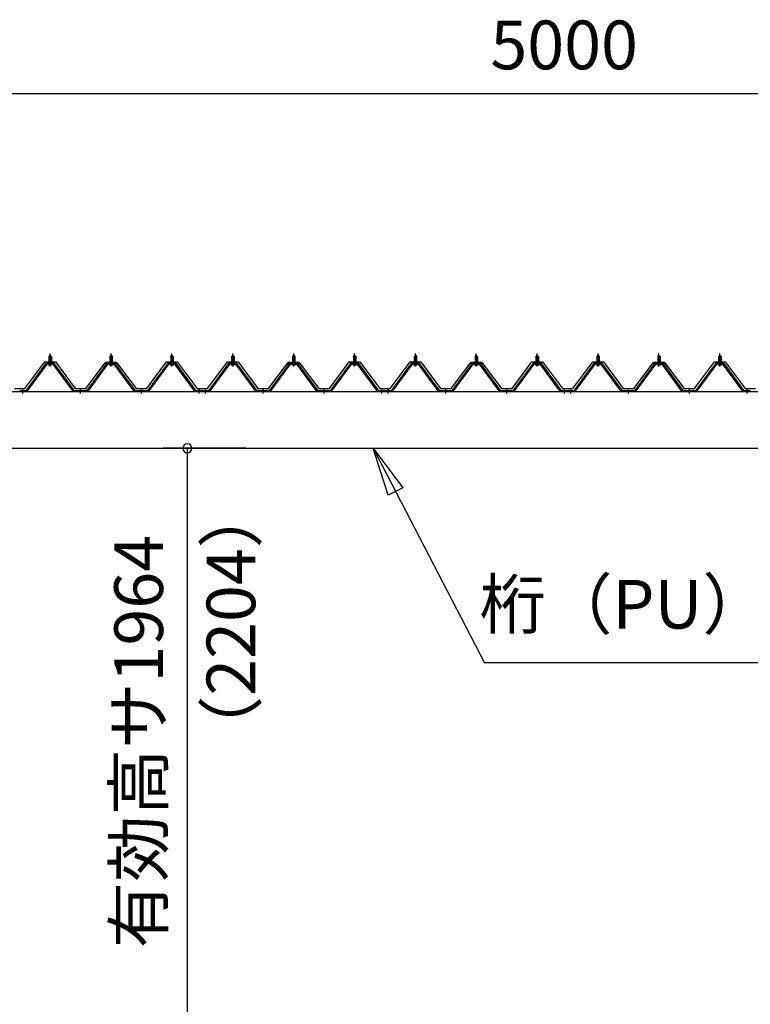
# Model space of a CAD drawing. Extents: x 868 to 32764, y 362 to 22484.
# Drawn here: x 18251 to 20651, y 6655 to 9889 of the extents above; entities that cross this region are included whole.
import ezdxf
from ezdxf.enums import TextEntityAlignment as Align

# ---------------------------------------------------------------- set-up
doc = ezdxf.new("R2010")
doc.units = 0
doc.header["$LTSCALE"] = 80
doc.header["$MEASUREMENT"] = 0
doc.linetypes.add('1PL-M', pattern=[15, 12, -1, 1, -1])
doc.layers.get('0').update_dxf_attribs({"linetype": 'CONTINUOUS'})
for name, color, linetype in [('0-5', 7, 'CONTINUOUS'), ('0-6', 7, 'CONTINUOUS'), ('0-パネル受けフレ-ム88-I', 3, 'CONTINUOUS'), ('0-ヨドル-フ88', 2, 'CONTINUOUS'), ('1-桁P28', 4, 'CONTINUOUS'), ('2-0', 7, 'CONTINUOUS'), ('SUNPOU', 4, 'CONTINUOUS')]:
    doc.layers.add(name, color=color, linetype=linetype)
doc.styles.get("Standard").update_dxf_attribs({"font": 'txt', "bigfont": 'BIGFONT'})

msp = doc.modelspace()

# ---------------------------------------------------------------- linework, layer by layer
at = {"color": 0, "linetype": 'ByBlock'}
for start, end in [(90, 270), (270, 90)]:
    msp.add_arc((18802.3, 8481.4), 15, start, end, dxfattribs=at)
at = {"layer": '0-6', "color": 6, "linetype": 'Continuous'}
msp.add_line((22206.4, 7777.1), (19778.2, 7777.1), dxfattribs=at)
at = {"layer": '0-パネル受けフレ-ム88-I'}
for p, q in [((18347.2, 8765.2), (18347.2, 8761.2)), ((18347.2, 8765.2), (18355.7, 8765.2)), ((18347.5, 8782.9), (18351.5, 8786.9)), ((18347.5, 8782.9), (18347.5, 8765.2)), ((18355.5, 8782.9), (18347.5, 8782.9)), ((18348.5, 8782.9), (18348.1, 8783.6)), ((18348.5, 8782.9), (18348.5, 8765.2)), ((18351.5, 8786.9), (18355.5, 8782.9)), ((18354.5, 8782.9), (18354.9, 8783.6)), ((18354.5, 8782.9), (18354.5, 8765.2)), ((18355.5, 8782.9), (18355.5, 8765.2)), ((18355.7, 8765.2), (18355.7, 8761.2)), ((18547.2, 8765.2), (18547.2, 8761.2)), ((18547.2, 8765.2), (18555.7, 8765.2)), ((18547.5, 8782.9), (18551.5, 8786.9)), ((18547.5, 8782.9), (18547.5, 8765.2)), ((18555.5, 8782.9), (18547.5, 8782.9)), ((18548.5, 8782.9), (18548.1, 8783.6)), ((18548.5, 8782.9), (18548.5, 8765.2)), ((18551.5, 8786.9), (18555.5, 8782.9)), ((18554.5, 8782.9), (18554.9, 8783.6)), ((18554.5, 8782.9), (18554.5, 8765.2)), ((18555.5, 8782.9), (18555.5, 8765.2)), ((18555.7, 8765.2), (18555.7, 8761.2)), ((18747.2, 8765.2), (18747.2, 8761.2)), ((18747.2, 8765.2), (18755.7, 8765.2)), ((18747.5, 8782.9), (18751.5, 8786.9)), ((18747.5, 8782.9), (18747.5, 8765.2)), ((18755.5, 8782.9), (18747.5, 8782.9)), ((18748.5, 8782.9), (18748.1, 8783.6)), ((18748.5, 8782.9), (18748.5, 8765.2)), ((18751.5, 8786.9), (18755.5, 8782.9)), ((18754.5, 8782.9), (18754.9, 8783.6)), ((18754.5, 8782.9), (18754.5, 8765.2)), ((18755.5, 8782.9), (18755.5, 8765.2)), ((18755.7, 8765.2), (18755.7, 8761.2)), ((18947.2, 8765.2), (18947.2, 8761.2)), ((18947.2, 8765.2), (18955.7, 8765.2)), ((18947.5, 8782.9), (18951.5, 8786.9)), ((18947.5, 8782.9), (18947.5, 8765.2)), ((18955.5, 8782.9), (18947.5, 8782.9)), ((18948.5, 8782.9), (18948.1, 8783.6)), ((18948.5, 8782.9), (18948.5, 8765.2)), ((18951.5, 8786.9), (18955.5, 8782.9)), ((18954.5, 8782.9), (18954.9, 8783.6)), ((18954.5, 8782.9), (18954.5, 8765.2)), ((18955.5, 8782.9), (18955.5, 8765.2)), ((18955.7, 8765.2), (18955.7, 8761.2)), ((19147.2, 8765.2), (19147.2, 8761.2)), ((19147.2, 8765.2), (19155.7, 8765.2)), ((19147.5, 8782.9), (19151.5, 8786.9)), ((19147.5, 8782.9), (19147.5, 8765.2)), ((19155.5, 8782.9), (19147.5, 8782.9)), ((19148.5, 8782.9), (19148.1, 8783.6)), ((19148.5, 8782.9), (19148.5, 8765.2)), ((19151.5, 8786.9), (19155.5, 8782.9)), ((19154.5, 8782.9), (19154.9, 8783.6)), ((19154.5, 8782.9), (19154.5, 8765.2)), ((19155.5, 8782.9), (19155.5, 8765.2)), ((19155.7, 8765.2), (19155.7, 8761.2)), ((19347.2, 8765.2), (19347.2, 8761.2)), ((19347.2, 8765.2), (19355.7, 8765.2)), ((19347.5, 8782.9), (19351.5, 8786.9)), ((19347.5, 8782.9), (19347.5, 8765.2)), ((19355.5, 8782.9), (19347.5, 8782.9)), ((19348.5, 8782.9), (19348.1, 8783.6)), ((19348.5, 8782.9), (19348.5, 8765.2)), ((19351.5, 8786.9), (19355.5, 8782.9)), ((19354.5, 8782.9), (19354.9, 8783.6)), ((19354.5, 8782.9), (19354.5, 8765.2)), ((19355.5, 8782.9), (19355.5, 8765.2)), ((19355.7, 8765.2), (19355.7, 8761.2)), ((19547.2, 8765.2), (19547.2, 8761.2)), ((19547.2, 8765.2), (19555.7, 8765.2)), ((19547.5, 8782.9), (19551.5, 8786.9)), ((19547.5, 8782.9), (19547.5, 8765.2)), ((19555.5, 8782.9), (19547.5, 8782.9)), ((19548.5, 8782.9), (19548.1, 8783.6)), ((19548.5, 8782.9), (19548.5, 8765.2)), ((19551.5, 8786.9), (19555.5, 8782.9)), ((19554.5, 8782.9), (19554.9, 8783.6)), ((19554.5, 8782.9), (19554.5, 8765.2)), ((19555.5, 8782.9), (19555.5, 8765.2)), ((19555.7, 8765.2), (19555.7, 8761.2)), ((19747.2, 8765.2), (19747.2, 8761.2)), ((19747.2, 8765.2), (19755.7, 8765.2)), ((19747.5, 8782.9), (19751.5, 8786.9)), ((19747.5, 8782.9), (19747.5, 8765.2)), ((19755.5, 8782.9), (19747.5, 8782.9)), ((19748.5, 8782.9), (19748.1, 8783.6)), ((19748.5, 8782.9), (19748.5, 8765.2)), ((19751.5, 8786.9), (19755.5, 8782.9)), ((19754.5, 8782.9), (19754.9, 8783.6)), ((19754.5, 8782.9), (19754.5, 8765.2)), ((19755.5, 8782.9), (19755.5, 8765.2)), ((19755.7, 8765.2), (19755.7, 8761.2)), ((19947.2, 8765.2), (19947.2, 8761.2)), ((19947.2, 8765.2), (19955.7, 8765.2)), ((19947.5, 8782.9), (19951.5, 8786.9)), ((19947.5, 8782.9), (19947.5, 8765.2)), ((19955.5, 8782.9), (19947.5, 8782.9)), ((19948.5, 8782.9), (19948.1, 8783.6)), ((19948.5, 8782.9), (19948.5, 8765.2)), ((19951.5, 8786.9), (19955.5, 8782.9)), ((19954.5, 8782.9), (19954.9, 8783.6)), ((19954.5, 8782.9), (19954.5, 8765.2)), ((19955.5, 8782.9), (19955.5, 8765.2)), ((19955.7, 8765.2), (19955.7, 8761.2)), ((20147.2, 8765.2), (20147.2, 8761.2)), ((20147.2, 8765.2), (20155.7, 8765.2)), ((20147.5, 8782.9), (20151.5, 8786.9)), ((20147.5, 8782.9), (20147.5, 8765.2)), ((20155.5, 8782.9), (20147.5, 8782.9)), ((20148.5, 8782.9), (20148.1, 8783.6)), ((20148.5, 8782.9), (20148.5, 8765.2)), ((20151.5, 8786.9), (20155.5, 8782.9)), ((20154.5, 8782.9), (20154.9, 8783.6)), ((20154.5, 8782.9), (20154.5, 8765.2)), ((20155.5, 8782.9), (20155.5, 8765.2)), ((20155.7, 8765.2), (20155.7, 8761.2)), ((20347.2, 8765.2), (20347.2, 8761.2)), ((20347.2, 8765.2), (20355.7, 8765.2)), ((20347.5, 8782.9), (20351.5, 8786.9)), ((20347.5, 8782.9), (20347.5, 8765.2)), ((20355.5, 8782.9), (20347.5, 8782.9)), ((20348.5, 8782.9), (20348.1, 8783.6)), ((20348.5, 8782.9), (20348.5, 8765.2)), ((20351.5, 8786.9), (20355.5, 8782.9)), ((20354.5, 8782.9), (20354.9, 8783.6)), ((20354.5, 8782.9), (20354.5, 8765.2)), ((20355.5, 8782.9), (20355.5, 8765.2)), ((20355.7, 8765.2), (20355.7, 8761.2)), ((20547.2, 8765.2), (20547.2, 8761.2)), ((20547.2, 8765.2), (20555.7, 8765.2)), ((20547.5, 8782.9), (20551.5, 8786.9)), ((20547.5, 8782.9), (20547.5, 8765.2)), ((20555.5, 8782.9), (20547.5, 8782.9)), ((20548.5, 8782.9), (20548.1, 8783.6)), ((20548.5, 8782.9), (20548.5, 8765.2)), ((20551.5, 8786.9), (20555.5, 8782.9)), ((20554.5, 8782.9), (20554.9, 8783.6)), ((20554.5, 8782.9), (20554.5, 8765.2)), ((20555.5, 8782.9), (20555.5, 8765.2)), ((20555.7, 8765.2), (20555.7, 8761.2)), ((18336.8, 8759.3), (18271.5, 8670.2)), ((18338.6, 8757.9), (18273.3, 8668.9)), ((18277, 8670), (18341.5, 8757.9)), ((18364.3, 8760.2), (18338.6, 8760.2)), ((18364.3, 8757.9), (18338.6, 8757.9)), ((18345.6, 8760.2), (18345.6, 8761.2)), ((18345.6, 8761.2), (18357.4, 8761.2)), ((18346.5, 8755.9), (18356.5, 8755.9)), ((18357.4, 8761.2), (18357.4, 8760.2)), ((18426, 8670), (18361.5, 8757.9)), ((18429.6, 8668.9), (18364.3, 8757.9)), ((18431.5, 8670.2), (18366.2, 8759.3)), ((18536.8, 8759.3), (18471.5, 8670.2)), ((18538.6, 8757.9), (18473.3, 8668.9)), ((18477, 8670), (18541.5, 8757.9)), ((18564.3, 8760.2), (18538.6, 8760.2)), ((18564.3, 8757.9), (18538.6, 8757.9)), ((18545.6, 8760.2), (18545.6, 8761.2)), ((18545.6, 8761.2), (18557.4, 8761.2)), ((18546.5, 8755.9), (18556.5, 8755.9)), ((18557.4, 8761.2), (18557.4, 8760.2)), ((18626, 8670), (18561.5, 8757.9)), ((18629.6, 8668.9), (18564.3, 8757.9)), ((18631.5, 8670.2), (18566.2, 8759.3)), ((18736.8, 8759.3), (18671.5, 8670.2)), ((18738.6, 8757.9), (18673.3, 8668.9)), ((18677, 8670), (18741.5, 8757.9)), ((18764.3, 8760.2), (18738.6, 8760.2)), ((18764.3, 8757.9), (18738.6, 8757.9)), ((18745.6, 8760.2), (18745.6, 8761.2)), ((18745.6, 8761.2), (18757.4, 8761.2)), ((18746.5, 8755.9), (18756.5, 8755.9)), ((18757.4, 8761.2), (18757.4, 8760.2)), ((18826, 8670), (18761.5, 8757.9)), ((18829.6, 8668.9), (18764.3, 8757.9)), ((18831.5, 8670.2), (18766.2, 8759.3)), ((18936.8, 8759.3), (18871.5, 8670.2)), ((18938.6, 8757.9), (18873.3, 8668.9)), ((18877, 8670), (18941.5, 8757.9)), ((18964.3, 8760.2), (18938.6, 8760.2)), ((18964.3, 8757.9), (18938.6, 8757.9)), ((18945.6, 8760.2), (18945.6, 8761.2)), ((18945.6, 8761.2), (18957.4, 8761.2)), ((18946.5, 8755.9), (18956.5, 8755.9)), ((18957.4, 8761.2), (18957.4, 8760.2)), ((19026, 8670), (18961.5, 8757.9)), ((19029.6, 8668.9), (18964.3, 8757.9)), ((19031.5, 8670.2), (18966.2, 8759.3)), ((19136.8, 8759.3), (19071.5, 8670.2)), ((19138.6, 8757.9), (19073.3, 8668.9)), ((19077, 8670), (19141.5, 8757.9)), ((19164.3, 8760.2), (19138.6, 8760.2)), ((19164.3, 8757.9), (19138.6, 8757.9)), ((19145.6, 8760.2), (19145.6, 8761.2)), ((19145.6, 8761.2), (19157.4, 8761.2)), ((19146.5, 8755.9), (19156.5, 8755.9)), ((19157.4, 8761.2), (19157.4, 8760.2)), ((19226, 8670), (19161.5, 8757.9)), ((19229.6, 8668.9), (19164.3, 8757.9)), ((19231.5, 8670.2), (19166.2, 8759.3)), ((19336.8, 8759.3), (19271.5, 8670.2)), ((19338.6, 8757.9), (19273.3, 8668.9)), ((19277, 8670), (19341.5, 8757.9)), ((19364.3, 8760.2), (19338.6, 8760.2)), ((19364.3, 8757.9), (19338.6, 8757.9)), ((19345.6, 8760.2), (19345.6, 8761.2)), ((19345.6, 8761.2), (19357.4, 8761.2)), ((19346.5, 8755.9), (19356.5, 8755.9)), ((19357.4, 8761.2), (19357.4, 8760.2)), ((19426, 8670), (19361.5, 8757.9)), ((19429.6, 8668.9), (19364.3, 8757.9)), ((19431.5, 8670.2), (19366.2, 8759.3)), ((19536.8, 8759.3), (19471.5, 8670.2)), ((19538.6, 8757.9), (19473.3, 8668.9)), ((19477, 8670), (19541.5, 8757.9)), ((19564.3, 8760.2), (19538.6, 8760.2)), ((19564.3, 8757.9), (19538.6, 8757.9)), ((19545.6, 8760.2), (19545.6, 8761.2)), ((19545.6, 8761.2), (19557.4, 8761.2)), ((19546.5, 8755.9), (19556.5, 8755.9)), ((19557.4, 8761.2), (19557.4, 8760.2)), ((19626, 8670), (19561.5, 8757.9)), ((19629.6, 8668.9), (19564.3, 8757.9)), ((19631.5, 8670.2), (19566.2, 8759.3)), ((19736.8, 8759.3), (19671.5, 8670.2)), ((19738.6, 8757.9), (19673.3, 8668.9)), ((19677, 8670), (19741.5, 8757.9)), ((19764.3, 8760.2), (19738.6, 8760.2)), ((19764.3, 8757.9), (19738.6, 8757.9)), ((19745.6, 8760.2), (19745.6, 8761.2)), ((19745.6, 8761.2), (19757.4, 8761.2)), ((19746.5, 8755.9), (19756.5, 8755.9)), ((19757.4, 8761.2), (19757.4, 8760.2)), ((19826, 8670), (19761.5, 8757.9)), ((19829.6, 8668.9), (19764.3, 8757.9)), ((19831.5, 8670.2), (19766.2, 8759.3)), ((19936.8, 8759.3), (19871.5, 8670.2)), ((19938.6, 8757.9), (19873.3, 8668.9)), ((19877, 8670), (19941.5, 8757.9)), ((19964.3, 8760.2), (19938.6, 8760.2)), ((19964.3, 8757.9), (19938.6, 8757.9)), ((19945.6, 8760.2), (19945.6, 8761.2)), ((19945.6, 8761.2), (19957.4, 8761.2)), ((19946.5, 8755.9), (19956.5, 8755.9)), ((19957.4, 8761.2), (19957.4, 8760.2)), ((20026, 8670), (19961.5, 8757.9)), ((20029.6, 8668.9), (19964.3, 8757.9)), ((20031.5, 8670.2), (19966.2, 8759.3)), ((20136.8, 8759.3), (20071.5, 8670.2)), ((20138.6, 8757.9), (20073.3, 8668.9)), ((20077, 8670), (20141.5, 8757.9)), ((20164.3, 8760.2), (20138.6, 8760.2)), ((20164.3, 8757.9), (20138.6, 8757.9)), ((20145.6, 8760.2), (20145.6, 8761.2)), ((20145.6, 8761.2), (20157.4, 8761.2)), ((20146.5, 8755.9), (20156.5, 8755.9)), ((20157.4, 8761.2), (20157.4, 8760.2)), ((20226, 8670), (20161.5, 8757.9)), ((20229.6, 8668.9), (20164.3, 8757.9)), ((20231.5, 8670.2), (20166.2, 8759.3)), ((20336.8, 8759.3), (20271.5, 8670.2)), ((20338.6, 8757.9), (20273.3, 8668.9)), ((20277, 8670), (20341.5, 8757.9)), ((20364.3, 8760.2), (20338.6, 8760.2)), ((20364.3, 8757.9), (20338.6, 8757.9)), ((20345.6, 8760.2), (20345.6, 8761.2)), ((20345.6, 8761.2), (20357.4, 8761.2)), ((20346.5, 8755.9), (20356.5, 8755.9)), ((20357.4, 8761.2), (20357.4, 8760.2)), ((20426, 8670), (20361.5, 8757.9)), ((20429.6, 8668.9), (20364.3, 8757.9)), ((20431.5, 8670.2), (20366.2, 8759.3)), ((20536.8, 8759.3), (20471.5, 8670.2)), ((20538.6, 8757.9), (20473.3, 8668.9)), ((20477, 8670), (20541.5, 8757.9)), ((20564.3, 8760.2), (20538.6, 8760.2)), ((20564.3, 8757.9), (20538.6, 8757.9)), ((20545.6, 8760.2), (20545.6, 8761.2)), ((20545.6, 8761.2), (20557.4, 8761.2)), ((20546.5, 8755.9), (20556.5, 8755.9)), ((20557.4, 8761.2), (20557.4, 8760.2)), ((20626, 8670), (20561.5, 8757.9)), ((20629.6, 8668.9), (20564.3, 8757.9)), ((20631.5, 8670.2), (20566.2, 8759.3)), ((18271.5, 8670.2), (18252.5, 8670.2)), ((18252.5, 8670.2), (18252.5, 8667.9)), ((18252.5, 8667.9), (18271.5, 8667.9)), ((18257.5, 8667.9), (18257.5, 8670.2)), ((18265.5, 8667.9), (18265.5, 8670.2)), ((18271.5, 8667.9), (18273, 8667.9)), ((18431.5, 8667.9), (18430, 8667.9)), ((18471.5, 8670.2), (18431.5, 8670.2)), ((18471.5, 8667.9), (18431.5, 8667.9)), ((18447.5, 8667.9), (18447.5, 8670.2)), ((18455.5, 8667.9), (18455.5, 8670.2)), ((18471.5, 8667.9), (18473, 8667.9)), ((18631.5, 8667.9), (18630, 8667.9)), ((18671.5, 8670.2), (18631.5, 8670.2)), ((18671.5, 8667.9), (18631.5, 8667.9)), ((18647.5, 8667.9), (18647.5, 8670.2)), ((18655.5, 8667.9), (18655.5, 8670.2)), ((18671.5, 8667.9), (18673, 8667.9)), ((18831.5, 8667.9), (18830, 8667.9)), ((18850.5, 8670.2), (18831.5, 8670.2)), ((18850.5, 8667.9), (18831.5, 8667.9)), ((18837.5, 8667.9), (18837.5, 8670.2)), ((18845.5, 8667.9), (18845.5, 8670.2)), ((18850.5, 8667.9), (18850.5, 8670.2)), ((18871.5, 8670.2), (18852.5, 8670.2)), ((18852.5, 8670.2), (18852.5, 8667.9)), ((18852.5, 8667.9), (18871.5, 8667.9)), ((18857.5, 8667.9), (18857.5, 8670.2)), ((18865.5, 8667.9), (18865.5, 8670.2)), ((18871.5, 8667.9), (18873, 8667.9)), ((19031.5, 8667.9), (19030, 8667.9)), ((19071.5, 8670.2), (19031.5, 8670.2)), ((19071.5, 8667.9), (19031.5, 8667.9)), ((19047.5, 8667.9), (19047.5, 8670.2)), ((19055.5, 8667.9), (19055.5, 8670.2)), ((19071.5, 8667.9), (19073, 8667.9)), ((19231.5, 8667.9), (19230, 8667.9)), ((19271.5, 8670.2), (19231.5, 8670.2)), ((19271.5, 8667.9), (19231.5, 8667.9)), ((19247.5, 8667.9), (19247.5, 8670.2)), ((19255.5, 8667.9), (19255.5, 8670.2)), ((19271.5, 8667.9), (19273, 8667.9)), ((19431.5, 8667.9), (19430, 8667.9)), ((19450.5, 8670.2), (19431.5, 8670.2)), ((19450.5, 8667.9), (19431.5, 8667.9)), ((19437.5, 8667.9), (19437.5, 8670.2)), ((19445.5, 8667.9), (19445.5, 8670.2)), ((19450.5, 8667.9), (19450.5, 8670.2)), ((19471.5, 8670.2), (19452.5, 8670.2)), ((19452.5, 8670.2), (19452.5, 8667.9)), ((19452.5, 8667.9), (19471.5, 8667.9)), ((19457.5, 8667.9), (19457.5, 8670.2)), ((19465.5, 8667.9), (19465.5, 8670.2)), ((19471.5, 8667.9), (19473, 8667.9)), ((19631.5, 8667.9), (19630, 8667.9)), ((19671.5, 8670.2), (19631.5, 8670.2)), ((19671.5, 8667.9), (19631.5, 8667.9)), ((19647.5, 8667.9), (19647.5, 8670.2)), ((19655.5, 8667.9), (19655.5, 8670.2)), ((19671.5, 8667.9), (19673, 8667.9)), ((19831.5, 8667.9), (19830, 8667.9)), ((19871.5, 8670.2), (19831.5, 8670.2)), ((19871.5, 8667.9), (19831.5, 8667.9)), ((19847.5, 8667.9), (19847.5, 8670.2)), ((19855.5, 8667.9), (19855.5, 8670.2)), ((19871.5, 8667.9), (19873, 8667.9)), ((20031.5, 8667.9), (20030, 8667.9)), ((20050.5, 8670.2), (20031.5, 8670.2)), ((20050.5, 8667.9), (20031.5, 8667.9)), ((20037.5, 8667.9), (20037.5, 8670.2)), ((20045.5, 8667.9), (20045.5, 8670.2)), ((20050.5, 8667.9), (20050.5, 8670.2)), ((20071.5, 8670.2), (20052.5, 8670.2)), ((20052.5, 8670.2), (20052.5, 8667.9)), ((20052.5, 8667.9), (20071.5, 8667.9)), ((20057.5, 8667.9), (20057.5, 8670.2)), ((20065.5, 8667.9), (20065.5, 8670.2)), ((20071.5, 8667.9), (20073, 8667.9)), ((20231.5, 8667.9), (20230, 8667.9)), ((20271.5, 8670.2), (20231.5, 8670.2)), ((20271.5, 8667.9), (20231.5, 8667.9)), ((20247.5, 8667.9), (20247.5, 8670.2)), ((20255.5, 8667.9), (20255.5, 8670.2)), ((20271.5, 8667.9), (20273, 8667.9)), ((20431.5, 8667.9), (20430, 8667.9)), ((20471.5, 8670.2), (20431.5, 8670.2)), ((20471.5, 8667.9), (20431.5, 8667.9)), ((20447.5, 8667.9), (20447.5, 8670.2)), ((20455.5, 8667.9), (20455.5, 8670.2)), ((20471.5, 8667.9), (20473, 8667.9)), ((20631.5, 8667.9), (20630, 8667.9)), ((20650.5, 8670.2), (20631.5, 8670.2)), ((20650.5, 8667.9), (20631.5, 8667.9)), ((20637.5, 8667.9), (20637.5, 8670.2)), ((20645.5, 8667.9), (20645.5, 8670.2)), ((20650.5, 8667.9), (20650.5, 8670.2))]:
    msp.add_line(p, q, dxfattribs=at)
at = {"layer": '0-パネル受けフレ-ム88-I', "color": 6, "linetype": '1PL-M'}
for p, q in [((18351.5, 8749.6), (18351.5, 8792.9)), ((18551.5, 8749.6), (18551.5, 8792.9)), ((18751.5, 8749.6), (18751.5, 8792.9)), ((18951.5, 8749.6), (18951.5, 8792.9)), ((19151.5, 8749.6), (19151.5, 8792.9)), ((19351.5, 8749.6), (19351.5, 8792.9)), ((19551.5, 8749.6), (19551.5, 8792.9)), ((19751.5, 8749.6), (19751.5, 8792.9)), ((19951.5, 8749.6), (19951.5, 8792.9)), ((20151.5, 8749.6), (20151.5, 8792.9)), ((20351.5, 8749.6), (20351.5, 8792.9)), ((20551.5, 8749.6), (20551.5, 8792.9)), ((18261.5, 8661.9), (18261.5, 8676.2)), ((18451.5, 8661.9), (18451.5, 8676.2)), ((18651.5, 8661.9), (18651.5, 8676.2)), ((18841.5, 8661.9), (18841.5, 8676.2)), ((18861.5, 8661.9), (18861.5, 8676.2)), ((19051.5, 8661.9), (19051.5, 8676.2)), ((19251.5, 8661.9), (19251.5, 8676.2)), ((19441.5, 8661.9), (19441.5, 8676.2)), ((19461.5, 8661.9), (19461.5, 8676.2)), ((19651.5, 8661.9), (19651.5, 8676.2)), ((19851.5, 8661.9), (19851.5, 8676.2)), ((20041.5, 8661.9), (20041.5, 8676.2)), ((20061.5, 8661.9), (20061.5, 8676.2)), ((20251.5, 8661.9), (20251.5, 8676.2)), ((20451.5, 8661.9), (20451.5, 8676.2)), ((20641.5, 8661.9), (20641.5, 8676.2))]:
    msp.add_line(p, q, dxfattribs=at)
at = {"layer": '0-パネル受けフレ-ム88-I'}
for centre, radius, start, end in [((18338.6, 8757.9), 2.3, 90, 143.1301), ((18346.5, 8756.9), 1, 90, 270), ((18356.5, 8756.9), 1, 270, 90), ((18364.3, 8757.9), 2.3, 36.8699, 90), ((18538.6, 8757.9), 2.3, 90, 143.1301), ((18546.5, 8756.9), 1, 90, 270), ((18556.5, 8756.9), 1, 270, 90), ((18564.3, 8757.9), 2.3, 36.8699, 90), ((18738.6, 8757.9), 2.3, 90, 143.1301), ((18746.5, 8756.9), 1, 90, 270), ((18756.5, 8756.9), 1, 270, 90), ((18764.3, 8757.9), 2.3, 36.8699, 90), ((18938.6, 8757.9), 2.3, 90, 143.1301), ((18946.5, 8756.9), 1, 90, 270), ((18956.5, 8756.9), 1, 270, 90), ((18964.3, 8757.9), 2.3, 36.8699, 90), ((19138.6, 8757.9), 2.3, 90, 143.1301), ((19146.5, 8756.9), 1, 90, 270), ((19156.5, 8756.9), 1, 270, 90), ((19164.3, 8757.9), 2.3, 36.8699, 90), ((19338.6, 8757.9), 2.3, 90, 143.1301), ((19346.5, 8756.9), 1, 90, 270), ((19356.5, 8756.9), 1, 270, 90), ((19364.3, 8757.9), 2.3, 36.8699, 90), ((19538.6, 8757.9), 2.3, 90, 143.1301), ((19546.5, 8756.9), 1, 90, 270), ((19556.5, 8756.9), 1, 270, 90), ((19564.3, 8757.9), 2.3, 36.8699, 90), ((19738.6, 8757.9), 2.3, 90, 143.1301), ((19746.5, 8756.9), 1, 90, 270), ((19756.5, 8756.9), 1, 270, 90), ((19764.3, 8757.9), 2.3, 36.8699, 90), ((19938.6, 8757.9), 2.3, 90, 143.1301), ((19946.5, 8756.9), 1, 90, 270), ((19956.5, 8756.9), 1, 270, 90), ((19964.3, 8757.9), 2.3, 36.8699, 90), ((20138.6, 8757.9), 2.3, 90, 143.1301), ((20146.5, 8756.9), 1, 90, 270), ((20156.5, 8756.9), 1, 270, 90), ((20164.3, 8757.9), 2.3, 36.8699, 90), ((20338.6, 8757.9), 2.3, 90, 143.1301), ((20346.5, 8756.9), 1, 90, 270), ((20356.5, 8756.9), 1, 270, 90), ((20364.3, 8757.9), 2.3, 36.8699, 90), ((20538.6, 8757.9), 2.3, 90, 143.1301), ((20546.5, 8756.9), 1, 90, 270), ((20556.5, 8756.9), 1, 270, 90), ((20564.3, 8757.9), 2.3, 36.8699, 90), ((18271.5, 8670.2), 2.3, 270, 323.7526), ((18273, 8672.9), 5, 270, 323.7526), ((18430, 8672.9), 5, 216.2474, 270), ((18431.5, 8670.2), 2.3, 216.2474, 270), ((18471.5, 8670.2), 2.3, 270, 323.7526), ((18473, 8672.9), 5, 270, 323.7526), ((18630, 8672.9), 5, 216.2474, 270), ((18631.5, 8670.2), 2.3, 216.2474, 270), ((18671.5, 8670.2), 2.3, 270, 323.7526), ((18673, 8672.9), 5, 270, 323.7526), ((18830, 8672.9), 5, 216.2474, 270), ((18831.5, 8670.2), 2.3, 216.2474, 270), ((18871.5, 8670.2), 2.3, 270, 323.7526), ((18873, 8672.9), 5, 270, 323.7526), ((19030, 8672.9), 5, 216.2474, 270), ((19031.5, 8670.2), 2.3, 216.2474, 270), ((19071.5, 8670.2), 2.3, 270, 323.7526), ((19073, 8672.9), 5, 270, 323.7526), ((19230, 8672.9), 5, 216.2474, 270), ((19231.5, 8670.2), 2.3, 216.2474, 270), ((19271.5, 8670.2), 2.3, 270, 323.7526), ((19273, 8672.9), 5, 270, 323.7526), ((19430, 8672.9), 5, 216.2474, 270), ((19431.5, 8670.2), 2.3, 216.2474, 270), ((19471.5, 8670.2), 2.3, 270, 323.7526), ((19473, 8672.9), 5, 270, 323.7526), ((19630, 8672.9), 5, 216.2474, 270), ((19631.5, 8670.2), 2.3, 216.2474, 270), ((19671.5, 8670.2), 2.3, 270, 323.7526), ((19673, 8672.9), 5, 270, 323.7526), ((19830, 8672.9), 5, 216.2474, 270), ((19831.5, 8670.2), 2.3, 216.2474, 270), ((19871.5, 8670.2), 2.3, 270, 323.7526), ((19873, 8672.9), 5, 270, 323.7526), ((20030, 8672.9), 5, 216.2474, 270), ((20031.5, 8670.2), 2.3, 216.2474, 270), ((20071.5, 8670.2), 2.3, 270, 323.7526), ((20073, 8672.9), 5, 270, 323.7526), ((20230, 8672.9), 5, 216.2474, 270), ((20231.5, 8670.2), 2.3, 216.2474, 270), ((20271.5, 8670.2), 2.3, 270, 323.7526), ((20273, 8672.9), 5, 270, 323.7526), ((20430, 8672.9), 5, 216.2474, 270), ((20431.5, 8670.2), 2.3, 216.2474, 270), ((20471.5, 8670.2), 2.3, 270, 323.7526), ((20473, 8672.9), 5, 270, 323.7526), ((20630, 8672.9), 5, 216.2474, 270), ((20631.5, 8670.2), 2.3, 216.2474, 270)]:
    msp.add_arc(centre, radius, start, end, dxfattribs=at)
at = {"layer": '0-ヨドル-フ88', "linetype": 'Continuous'}
for p, q in [((18268.7, 8678.2), (18334, 8765.7)), ((18334, 8765.7), (18369, 8765.7)), ((18369, 8765.7), (18434.2, 8678.2)), ((18525.7, 8752.7), (18534.7, 8764.7)), ((18530, 8758.4), (18537.7, 8764.7)), ((18534.7, 8764.7), (18565.2, 8764.7)), ((18537.7, 8764.7), (18568.2, 8764.7)), ((18565.2, 8764.7), (18573, 8758.4)), ((18568.2, 8764.7), (18577.3, 8752.7)), ((18668.7, 8678.2), (18734, 8765.7)), ((18734, 8765.7), (18769, 8765.7)), ((18769, 8765.7), (18834.2, 8678.2)), ((18868.7, 8678.2), (18934, 8765.7)), ((18934, 8765.7), (18969, 8765.7)), ((18969, 8765.7), (19034.2, 8678.2)), ((19125.7, 8752.7), (19134.7, 8764.7)), ((19130, 8758.4), (19137.7, 8764.7)), ((19134.7, 8764.7), (19165.2, 8764.7)), ((19137.7, 8764.7), (19168.2, 8764.7)), ((19165.2, 8764.7), (19173, 8758.4)), ((19168.2, 8764.7), (19177.3, 8752.7)), ((19268.7, 8678.2), (19334, 8765.7)), ((19334, 8765.7), (19369, 8765.7)), ((19369, 8765.7), (19434.2, 8678.2)), ((19468.7, 8678.2), (19534, 8765.7)), ((19534, 8765.7), (19569, 8765.7)), ((19569, 8765.7), (19634.2, 8678.2)), ((19725.7, 8752.7), (19734.7, 8764.7)), ((19730, 8758.4), (19737.7, 8764.7)), ((19734.7, 8764.7), (19765.2, 8764.7)), ((19737.7, 8764.7), (19768.2, 8764.7)), ((19765.2, 8764.7), (19773, 8758.4)), ((19768.2, 8764.7), (19777.3, 8752.7)), ((19868.7, 8678.2), (19934, 8765.7)), ((19934, 8765.7), (19969, 8765.7)), ((19969, 8765.7), (20034.2, 8678.2)), ((20068.7, 8678.2), (20134, 8765.7)), ((20134, 8765.7), (20169, 8765.7)), ((20169, 8765.7), (20234.2, 8678.2)), ((20325.7, 8752.7), (20334.7, 8764.7)), ((20330, 8758.4), (20337.7, 8764.7)), ((20334.7, 8764.7), (20365.2, 8764.7)), ((20337.7, 8764.7), (20368.2, 8764.7)), ((20365.2, 8764.7), (20373, 8758.4)), ((20368.2, 8764.7), (20377.3, 8752.7)), ((20468.7, 8678.2), (20534, 8765.7)), ((20534, 8765.7), (20569, 8765.7)), ((20569, 8765.7), (20634.2, 8678.2)), ((18468.7, 8678.2), (18530, 8758.4)), ((18573, 8758.4), (18634.2, 8678.2)), ((19068.7, 8678.2), (19130, 8758.4)), ((19173, 8758.4), (19234.2, 8678.2)), ((19668.7, 8678.2), (19730, 8758.4)), ((19773, 8758.4), (19834.2, 8678.2)), ((20268.7, 8678.2), (20330, 8758.4)), ((20373, 8758.4), (20434.2, 8678.2)), ((18234.2, 8678.2), (18268.7, 8678.2)), ((18434.2, 8678.2), (18468.7, 8678.2)), ((18634.2, 8678.2), (18668.7, 8678.2)), ((18834.2, 8678.2), (18868.7, 8678.2)), ((19034.2, 8678.2), (19068.7, 8678.2)), ((19234.2, 8678.2), (19268.7, 8678.2)), ((19434.2, 8678.2), (19468.7, 8678.2)), ((19634.2, 8678.2), (19668.7, 8678.2)), ((19834.2, 8678.2), (19868.7, 8678.2)), ((20034.2, 8678.2), (20068.7, 8678.2)), ((20234.2, 8678.2), (20268.7, 8678.2)), ((20434.2, 8678.2), (20468.7, 8678.2)), ((20634.2, 8678.2), (20668.7, 8678.2))]:
    msp.add_line(p, q, dxfattribs=at)
at = {"layer": '1-桁P28'}
for p, q in [((17598.1, 8667.9), (22505.1, 8667.9)), ((17656.1, 8481.4), (22447.1, 8481.4))]:
    msp.add_line(p, q, dxfattribs=at)
at = {"layer": '2-0', "color": 6, "linetype": 'Continuous'}
for p, q in [((19412.1, 8481.4), (19778.2, 7777.1)), ((19462.3, 8327.1), (19412.1, 8481.4)), ((19412.1, 8481.4), (19509.6, 8351.7)), ((19509.6, 8351.7), (19462.3, 8327.1))]:
    msp.add_line(p, q, dxfattribs=at)
at = {"layer": 'SUNPOU', "color": 4, "linetype": 'Continuous'}
for p, q in [((17551, 9646.4), (22551, 9646.4)), ((18994, 8481.4), (18722.3, 8481.4)), ((18802.3, 6498.4), (18802.3, 8481.4))]:
    msp.add_line(p, q, dxfattribs=at)

# ---------------------------------------------------------------- texts
at = {"color": 7, "linetype": 'Continuous'}
msp.add_text('5000', height=160, dxfattribs=at).set_placement((19797.7, 9726.4))
msp.add_text('有効高サ1964', height=160, rotation=90, dxfattribs=at).set_placement((18722.3, 6839.2))
at = {"layer": '0-5', "color": 7, "linetype": 'Continuous'}
msp.add_text('（2204）', height=160, rotation=90, dxfattribs=at).set_placement((18966.2, 7910.9), align=Align.MIDDLE)
at = {"layer": '0-6', "color": 7, "linetype": 'Continuous'}
msp.add_text('桁（PU）+ 桁補強（PU）', height=160, dxfattribs=at).set_placement((21015.7, 7948.6), align=Align.MIDDLE)

doc.saveas('drawing.dxf')
